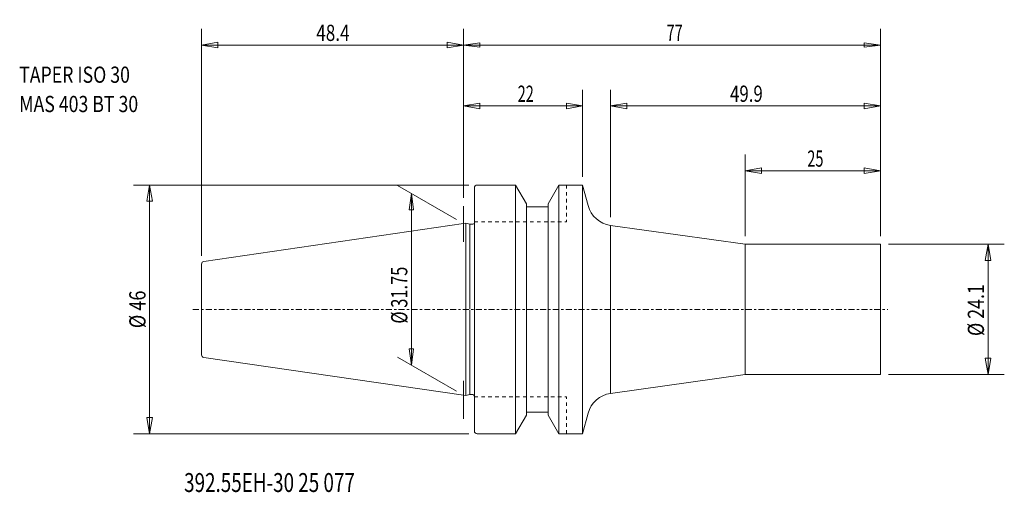
# Model space of a CAD drawing. Units: millimetres. Extents: x -82 to 100, y -34 to 54.
import ezdxf

# ---------------------------------------------------------------- set-up
doc = ezdxf.new("R2010")
doc.units = ezdxf.units.MM
doc.linetypes.add('CENTER', pattern=[47.5, 22, -8.5, 8.5, -8.5])
doc.linetypes.add('DASHED', pattern=[25.72, 12.86, -12.86])
doc.layers.get('0').update_dxf_attribs({"linetype": 'CONTINUOUS'})
for name, color, linetype in [('1', 4, 'CONTINUOUS'), ('2', 7, 'CONTINUOUS'), ('SK1', 4, 'CONTINUOUS'), ('SK2', 7, 'CONTINUOUS'), ('SK3', 1, 'DASHED'), ('SK4', 2, 'CENTER'), ('SK6', 5, 'CONTINUOUS')]:
    doc.layers.add(name, color=color, linetype=linetype)
doc.styles.add('iso_b_vert', font='simplex.shx')
doc.dimstyles.get("Standard").update_dxf_attribs({"dimtxt": 0.18, "dimasz": 0.18, "dimexe": 0.18, "dimexo": 0.0625, "dimgap": 0.09, "dimtad": 1, "dimzin": 0, "dimdsep": 52, "dimtxsty": 'Standard', "dimcen": 0.09, "dimadec": 0, "dimazin": 0, "dimtfac": 1, "dimtdec": 4, "dimtofl": 0, "dimtmove": 0, "dimatfit": 3, "dimfxl": 1, "dimtolj": 1, "dimtzin": 0, "dimarcsym": 0})

# ---------------------------------------------------------------- blocks, each defined once
blk = doc.blocks.new('LABLE3D_1')
at = {"layer": 'SK2', "lineweight": 18, "insert": (-82.104121, 36.49322), "char_height": 2.999994, "attachment_point": 7, "line_spacing_factor": 1.084337, "style": 'iso_b_vert'}
blk.add_mtext('\\W0.7998;TAPER ISO 30\\PMAS 403 BT 30', dxfattribs=at)
blk = doc.blocks.new('DimnDraft3D1')
at = {"layer": 'SK2', "lineweight": 13}
for p, q in [((-1.299036, 16.625), (-12.235398, 22.939112)), ((-9.637327, 21.439115), (-10.032284, 18.43912)), ((-9.637327, 21.439115), (-9.637327, -10.310889)), ((-9.637327, 21.439115), (-9.24237, 18.439123)), ((-9.24237, 18.439123), (-10.032284, 18.43912)), ((-1.299036, -15.125003), (-12.235398, -8.810892)), ((-10.032284, -7.310896), (-9.24237, -7.310893)), ((-9.637327, -10.310889), (-10.032284, -7.310896)), ((-9.637327, -10.310889), (-9.24237, -7.310893))]:
    blk.add_line(p, q, dxfattribs=at)
at = {"layer": 'SK2', "lineweight": 13, "insert": (-10.387326, -2.625307), "char_height": 2.999994, "attachment_point": 7, "rotation": 90, "line_spacing_factor": 1.084337, "style": 'iso_b_vert'}
blk.add_mtext('\\W0.7423;%%c 31.75', dxfattribs=at)
blk = doc.blocks.new('_CLOSED')
at = {"lineweight": -2}
for p, q in [((-1, 0.166667), (0, 0)), ((-1, 0.166667), (-1, -0.166667)), ((0, 0), (-1, -0.166667)), ((0, 0), (-1, 0))]:
    blk.add_line(p, q, dxfattribs=at)
blk = doc.blocks.new('DimnDraft3D2')
at = {"layer": '2', "lineweight": 13}
for p, q in [((0, 20.609676), (0, 51.905401)), ((76.999987, 13.549997), (76.999987, 51.905401)), ((0, 48.905407), (2.999993, 49.300364)), ((2.999993, 49.300364), (2.999995, 48.51045)), ((76.999987, 48.905407), (73.999991, 49.300364)), ((73.999994, 48.51045), (73.999991, 49.300364)), ((0, 48.905407), (76.999987, 48.905407)), ((0, 48.905407), (2.999995, 48.51045)), ((76.999987, 48.905407), (73.999994, 48.51045))]:
    blk.add_line(p, q, dxfattribs=at)
at = {"layer": '2', "lineweight": 18, "insert": (37.497364, 49.655405), "char_height": 2.999994, "attachment_point": 7, "line_spacing_factor": 1.084337, "style": 'iso_b_vert'}
blk.add_mtext('\\W0.6562;77', dxfattribs=at)
blk = doc.blocks.new('DimnDraft3D3')
at = {"layer": 'SK2', "lineweight": 13}
for p, q in [((-48.400013, 9.884228), (-48.400013, 51.905404)), ((0, 20.609679), (0, 51.905404)), ((-48.400013, 48.905404), (-45.400015, 49.434385)), ((-45.400015, 49.434385), (-45.400012, 48.376423)), ((0, 48.905404), (-3.000002, 49.434385)), ((-2.999998, 48.376423), (-3.000002, 49.434385)), ((-48.400013, 48.905404), (0, 48.905404)), ((-48.400013, 48.905404), (-45.400012, 48.376423)), ((0, 48.905404), (-2.999998, 48.376423))]:
    blk.add_line(p, q, dxfattribs=at)
at = {"layer": 'SK2', "lineweight": 13, "insert": (-27.207901, 49.655404), "char_height": 3, "attachment_point": 7, "line_spacing_factor": 1.084337, "style": 'iso_b_vert'}
blk.add_mtext('\\W0.7721;48.4', dxfattribs=at)
blk = doc.blocks.new('DimnDraft3D4')
at = {"layer": 'SK2', "lineweight": 13}
for p, q in [((0, 20.609679), (0, 40.64316)), ((21.999987, 24.5), (21.999987, 40.64316)), ((0, 37.64316), (2.999998, 38.172141)), ((0, 37.64316), (21.999987, 37.64316)), ((0, 37.64316), (3.000002, 37.114179)), ((2.999998, 38.172141), (3.000002, 37.114179)), ((21.999987, 37.64316), (18.999985, 38.172141)), ((18.999988, 37.114179), (18.999985, 38.172141)), ((21.999987, 37.64316), (18.999988, 37.114179))]:
    blk.add_line(p, q, dxfattribs=at)
at = {"layer": 'SK2', "lineweight": 13, "insert": (9.997362, 38.39316), "char_height": 3, "attachment_point": 7, "line_spacing_factor": 1.084337, "style": 'iso_b_vert'}
blk.add_mtext('\\W0.6563;22', dxfattribs=at)
blk = doc.blocks.new('DimnDraft3D5')
at = {"layer": 'SK2', "lineweight": 13}
for p, q in [((78.499987, 12.05), (99.89773, 12.05)), ((96.89773, 12.05), (96.368749, 9.049998)), ((96.89773, -12.05), (96.89773, 12.05)), ((96.89773, 12.05), (97.426711, 9.050002)), ((97.426711, 9.050002), (96.368749, 9.049998)), ((96.368749, -9.050002), (97.426711, -9.049998)), ((96.89773, -12.05), (96.368749, -9.050002)), ((96.89773, -12.05), (97.426711, -9.049998)), ((78.499987, -12.05), (99.89773, -12.05))]:
    blk.add_line(p, q, dxfattribs=at)
at = {"layer": 'SK2', "lineweight": 18, "insert": (96.14773, -4.928668), "char_height": 3, "attachment_point": 7, "rotation": 90, "line_spacing_factor": 1.084337, "style": 'iso_b_vert'}
blk.add_mtext('\\W0.8066;%%c 24.1', dxfattribs=at)
blk = doc.blocks.new('DimnDraft3D6')
at = {"layer": 'SK2', "lineweight": 13}
for p, q in [((0.999987, 23), (-61.001526, 23)), ((-58.001526, 23), (-58.530507, 19.999998)), ((-58.001526, -23), (-58.001526, 23)), ((-58.001526, 23), (-57.472545, 20.000002)), ((-57.472545, 20.000002), (-58.530507, 19.999998)), ((-58.530507, -20.000002), (-57.472545, -19.999998)), ((-58.001526, -23), (-58.530507, -20.000002)), ((-58.001526, -23), (-57.472545, -19.999998)), ((0.999987, -23), (-61.001526, -23))]:
    blk.add_line(p, q, dxfattribs=at)
at = {"layer": 'SK2', "lineweight": 18, "insert": (-58.751526, -3.481579), "char_height": 3, "attachment_point": 7, "rotation": 90, "line_spacing_factor": 1.084337, "style": 'iso_b_vert'}
blk.add_mtext('\\W0.8203;%%c 46', dxfattribs=at)
blk = doc.blocks.new('DimnDraft3D7')
at = {"layer": 'SK2', "lineweight": 13}
for p, q in [((52.013297, 13.55), (52.013297, 28.648338)), ((76.999987, 13.55), (76.999987, 28.648338)), ((52.013297, 25.648338), (55.013295, 26.177319)), ((52.013297, 25.648338), (76.999987, 25.648338)), ((52.013297, 25.648338), (55.013299, 25.119357)), ((55.013295, 26.177319), (55.013299, 25.119357)), ((76.999987, 25.648338), (73.999985, 26.177319)), ((73.999988, 25.119357), (73.999985, 26.177319)), ((76.999987, 25.648338), (73.999988, 25.119357))]:
    blk.add_line(p, q, dxfattribs=at)
at = {"layer": 'SK2', "lineweight": 18, "insert": (63.50401, 26.398338), "char_height": 3, "attachment_point": 7, "line_spacing_factor": 1.084337, "style": 'iso_b_vert'}
blk.add_mtext('\\W0.6563;25', dxfattribs=at)
blk = doc.blocks.new('DimnDraft3D8')
at = {"layer": 'SK2', "lineweight": 13}
for p, q in [((27.151601, 17.044083), (27.151601, 40.64316)), ((76.999987, 13.55), (76.999987, 40.64316)), ((27.151601, 37.64316), (30.151599, 38.172141)), ((76.999987, 37.64316), (27.151601, 37.64316)), ((27.151601, 37.64316), (30.151603, 37.114179)), ((30.151599, 38.172141), (30.151603, 37.114179)), ((76.999987, 37.64316), (73.999985, 38.172141)), ((73.999988, 37.114179), (73.999985, 38.172141)), ((76.999987, 37.64316), (73.999988, 37.114179))]:
    blk.add_line(p, q, dxfattribs=at)
at = {"layer": 'SK2', "lineweight": 18, "insert": (49.225794, 38.39316), "char_height": 3, "attachment_point": 7, "line_spacing_factor": 1.084337, "style": 'iso_b_vert'}
blk.add_mtext('\\W0.7607;49.9', dxfattribs=at)

msp = doc.modelspace()

# ---------------------------------------------------------------- linework, layer by layer
at = {"layer": '1', "lineweight": 18}
for p, q in [((1.999987, 0), (1.999987, 22.5)), ((2.499987, 23), (9.59815, 23)), ((9.59815, 23), (11.597487, 19.537047)), ((9.59815, -23), (9.59815, 23)), ((15.602487, 19.537047), (17.601823, 23)), ((17.601823, 23), (21.999987, 23)), ((17.601823, -23), (17.601823, 23)), ((23.017837, 19.201329), (21.999987, 23)), ((21.999987, -23), (21.999987, 23)), ((11.597487, -19.537047), (11.597487, 19.537047)), ((11.597487, 19), (15.602487, 19)), ((15.602487, -19.537047), (15.602487, 19.537047)), ((0.445092, 15.939912), (0, 15.875002)), ((0.445092, -0.037172), (0.445092, 15.939912)), ((1.153001, 15.750228), (0.445092, 15.939912)), ((1.699987, 15.750228), (1.153001, 15.750228)), ((1.153001, 0.073144), (1.153001, 15.750228)), ((52.013297, 12.05), (27.151601, 15.544083)), ((52.013297, 12.05), (52.013297, -12.05)), ((52.013297, 12.05), (76.999987, 12.05)), ((76.999987, 12.05), (76.999987, -12.05)), ((0.445092, 0.037172), (0.445092, -15.939912)), ((1.999987, 0), (1.999987, -22.5)), ((1.153001, -0.073144), (1.153001, -15.750228)), ((52.013297, -12.05), (27.151601, -15.544083)), ((52.013297, -12.05), (76.999987, -12.05)), ((0.445092, -15.939912), (0, -15.875002)), ((1.153001, -15.750228), (0.445092, -15.939912)), ((1.699987, -15.750228), (1.153001, -15.750228)), ((9.59815, -23), (11.597487, -19.537047)), ((11.597487, -19), (15.602487, -19)), ((15.602487, -19.537047), (17.601823, -23)), ((23.017837, -19.201329), (21.999987, -23)), ((2.499987, -23), (9.59815, -23)), ((17.601823, -23), (21.999987, -23))]:
    msp.add_line(p, q, dxfattribs=at)
at = {"layer": '1', "lineweight": 13, "ltscale": 0.05}
for p, q in [((0, 12.50691), (0, 19.109679)), ((0, -20.265393), (0, -13.210198))]:
    msp.add_line(p, q, dxfattribs=at)
at = {"layer": '1', "lineweight": 13}
msp.add_line((27.151601, 15.544083), (27.151601, -15.544083), dxfattribs=at)
at = {"layer": '1', "lineweight": 18}
for centre, radius, start, end in [((2.499987, 22.5), 0.5, 90, 180), ((27.847467, 20.495424), 5, 195, 262), ((1.699987, 16.050228), 0.3, 270, 0), ((27.847467, -20.495424), 5, 98, 165), ((2.499987, -22.5), 0.5, 180, 270)]:
    msp.add_arc(centre, radius, start, end, dxfattribs=at)
at = {"layer": '1', "lineweight": 18, "extrusion": (0, 0, -1)}
msp.add_arc((-1.699987, -16.050228), 0.3, 90, 180, dxfattribs=at)
at = {"layer": 'SK1', "lineweight": 18}
for p, q in [((0, 15.875002), (-47.972168, 8.878995)), ((-48.400013, 0), (-48.400013, 8.384228)), ((-48.400013, 0), (-48.400013, -8.384228)), ((0, -15.875002), (-47.972168, -8.878995))]:
    msp.add_line(p, q, dxfattribs=at)
for centre, start, end in [((-47.900013, 8.384228), 98.297222, 180), ((-47.900013, -8.384228), 180, 261.702778)]:
    msp.add_arc(centre, 0.5, start, end, dxfattribs=at)
at = {"layer": 'SK3', "lineweight": 13, "ltscale": 0.05}
for p, q in [((18.999987, 23), (18.999987, 16.2)), ((1.999987, 16.2), (18.999987, 16.2)), ((1.999987, -16.2), (18.999987, -16.2)), ((18.999987, -23), (18.999987, -16.2))]:
    msp.add_line(p, q, dxfattribs=at)
at = {"layer": 'SK4', "lineweight": 13, "ltscale": 0.05}
msp.add_line((-49.990336, 0), (78.361695, 0), dxfattribs=at)

# ---------------------------------------------------------------- block references
at = {"layer": 'SK2', "lineweight": 18}
msp.add_blockref('LABLE3D_1', (0, 0), dxfattribs=at)

# ---------------------------------------------------------------- texts
at = {"layer": 'SK6', "lineweight": 18, "insert": (-51.628209, -33.778763), "char_height": 3.5, "attachment_point": 7, "line_spacing_factor": 1.084337, "style": 'iso_b_vert'}
msp.add_mtext('\\W0.7300;392.55EH-30 25 077', dxfattribs=at)

# ---------------------------------------------------------------- dimensions: what is measured, and where the dimension line sits
at = {"layer": '2', "lineweight": 13}
dim = msp.add_linear_dim(base=(76.999987, 48.905407), p1=(0, 20.609676), p2=(76.999987, 13.549997), dimstyle='Standard', override={"dimtxt": 2.999994, "dimasz": 2.999994, "dimexe": 2.999994, "dimexo": 1.499997, "dimgap": 1.499997, "dimtad": 1, "dimtih": 0, "dimdec": 0, "dimpost": '<>', "dimtxsty": 'iso_b_vert', "dimblk1": 'CLOSED', "dimblk2": 'CLOSED', "dimsah": 1, "dimclrd": 7, "dimclre": 7, "dimclrt": 7, "dimtdec": 2, "dimtmove": 0}, dxfattribs=at)
dim.commit()
dim.dimension.update_dxf_attribs({"geometry": 'DimnDraft3D2', "text_midpoint": (36.747365, 48.905407)})
at = {"layer": 'SK2', "lineweight": 13}
for base, p1, p2, override, picture, middle in [((0, 48.905404), (-48.400013, 9.884228), (0, 20.609679), {"dimtxt": 3, "dimasz": 3, "dimexe": 3, "dimexo": 1.5, "dimgap": 1.5, "dimtad": 1, "dimtih": 0, "dimdec": 1, "dimpost": '<>', "dimtxsty": 'iso_b_vert', "dimblk1": 'CLOSED', "dimblk2": 'CLOSED', "dimsah": 1, "dimclrd": 7, "dimclre": 7, "dimclrt": 7, "dimtdec": 2, "dimtmove": 0}, 'DimnDraft3D3', (-27.957901, 48.905404)), ((21.999987, 37.64316), (0, 20.609679), (21.999987, 24.5), {"dimtxt": 3, "dimasz": 3, "dimexe": 3, "dimexo": 1.5, "dimgap": 1.5, "dimtad": 1, "dimtih": 0, "dimdec": 0, "dimpost": '<>', "dimtxsty": 'iso_b_vert', "dimblk1": 'CLOSED', "dimblk2": 'CLOSED', "dimsah": 1, "dimclrd": 7, "dimclre": 7, "dimclrt": 7, "dimtdec": 2, "dimtmove": 0}, 'DimnDraft3D4', (9.247362, 37.64316)), ((27.151601, 37.64316), (76.999987, 13.55), (27.151601, 17.044083), {"dimtxt": 3, "dimasz": 3, "dimexe": 3, "dimexo": 1.5, "dimgap": 1.5, "dimtad": 1, "dimtih": 0, "dimdec": 1, "dimpost": '<>', "dimtxsty": 'iso_b_vert', "dimblk1": 'CLOSED', "dimblk2": 'CLOSED', "dimsah": 1, "dimclrd": 7, "dimclre": 7, "dimclrt": 7, "dimtdec": 2, "dimtmove": 0}, 'DimnDraft3D8', (48.475794, 37.64316)), ((76.999987, 25.648338), (52.013297, 13.55), (76.999987, 13.55), {"dimtxt": 3, "dimasz": 3, "dimexe": 3, "dimexo": 1.5, "dimgap": 1.5, "dimtad": 1, "dimtih": 0, "dimdec": 0, "dimpost": '<>', "dimtxsty": 'iso_b_vert', "dimblk1": 'CLOSED', "dimblk2": 'CLOSED', "dimsah": 1, "dimclrd": 7, "dimclre": 7, "dimclrt": 7, "dimtdec": 2, "dimtmove": 0}, 'DimnDraft3D7', (62.75401, 25.648338))]:
    dim = msp.add_linear_dim(base=base, p1=p1, p2=p2, dimstyle='Standard', override=override, dxfattribs=at)
    dim.commit()
    dim.dimension.update_dxf_attribs({"geometry": picture, "text_midpoint": middle})
for base, p1, p2, override, picture, middle in [((-58.001526, 23), (0.999987, -23), (0.999987, 23), {"dimtxt": 3, "dimasz": 3, "dimexe": 3, "dimexo": 1.5, "dimgap": 1.5, "dimtad": 1, "dimtih": 0, "dimtoh": 0, "dimpost": '<>', "dimtxsty": 'iso_b_vert', "dimblk1": 'CLOSED', "dimblk2": 'CLOSED', "dimsah": 1, "dimclrd": 7, "dimclre": 7, "dimclrt": 7, "dimtdec": 2, "dimtmove": 0}, 'DimnDraft3D6', (-58.001526, -4.231579)), ((-9.637327, -10.310889), (-1.299036, 16.625), (-1.299036, -15.125003), {"dimtxt": 2.999994, "dimasz": 2.999994, "dimexe": 2.999994, "dimexo": 1.499997, "dimgap": 1.499997, "dimtad": 1, "dimtih": 0, "dimtoh": 0, "dimdec": 0, "dimpost": '<>', "dimtxsty": 'iso_b_vert', "dimblk1": 'CLOSED', "dimblk2": 'CLOSED', "dimsah": 1, "dimclrd": 7, "dimclre": 7, "dimclrt": 7, "dimtdec": 2, "dimtmove": 0}, 'DimnDraft3D1', (-9.637327, -3.375306)), ((96.89773, 12.05), (78.499987, -12.05), (78.499987, 12.05), {"dimtxt": 3, "dimasz": 3, "dimexe": 3, "dimexo": 1.5, "dimgap": 1.5, "dimtad": 1, "dimtih": 0, "dimtoh": 0, "dimdec": 2, "dimpost": '<>', "dimtxsty": 'iso_b_vert', "dimblk1": 'CLOSED', "dimblk2": 'CLOSED', "dimsah": 1, "dimclrd": 7, "dimclre": 7, "dimclrt": 7, "dimtdec": 2, "dimtmove": 0}, 'DimnDraft3D5', (96.89773, -5.678668))]:
    dim = msp.add_linear_dim(base=base, p1=p1, p2=p2, angle=90, dimstyle='Standard', override=override, dxfattribs=at)
    dim.commit()
    dim.dimension.update_dxf_attribs({"geometry": picture, "text_midpoint": middle})

doc.saveas('drawing.dxf')
